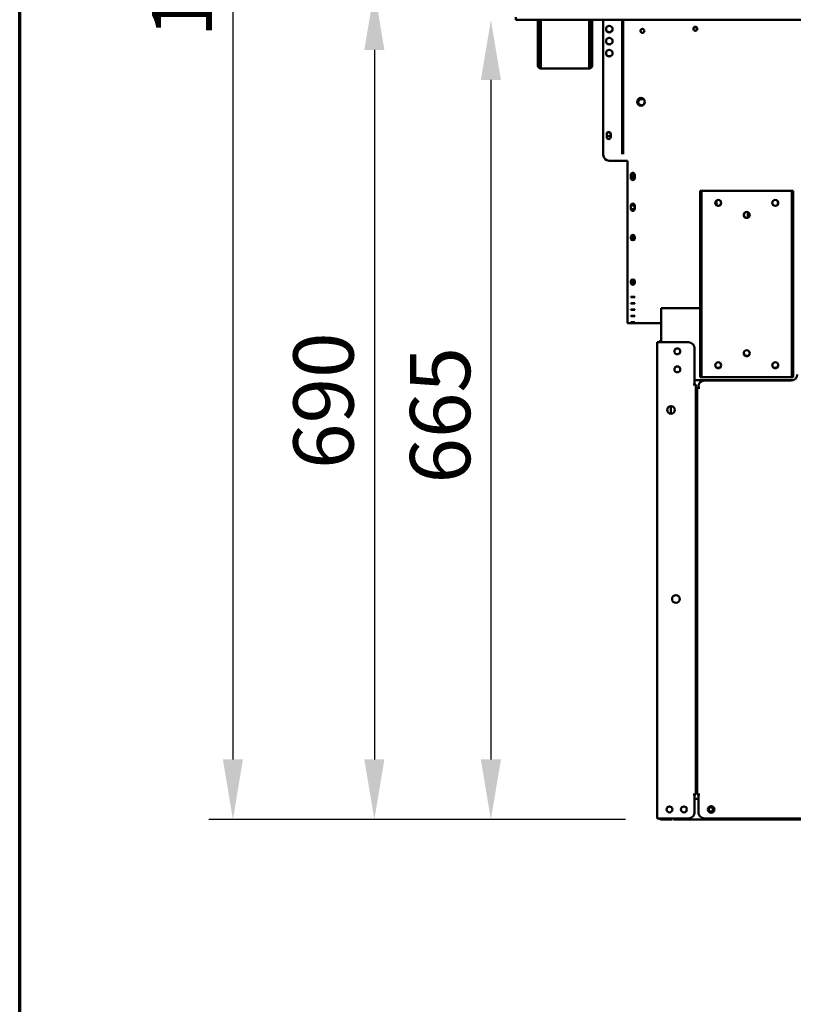
# Model space of a CAD drawing. Units: millimetres. Extents: x 65 to 5840, y 100 to 4100.
# Drawn here: x 100 to 743, y 938 to 1756 of the extents above; entities that cross this region are included whole.
import ezdxf

# ---------------------------------------------------------------- set-up
doc = ezdxf.new("R2010")
doc.units = ezdxf.units.MM
doc.header["$LTSCALE"] = 20
for name, color, linetype, lineweight in [('Border (ISO)', 7, 'Continuous', 70), ('Dimension (ISO)', 7, 'Continuous', 25), ('Visible (ISO)', 7, 'Continuous', 50)]:
    doc.layers.add(name, color=color, linetype=linetype, lineweight=lineweight)
doc.styles.add('Note Text (ISO)', font='tahoma.ttf')
doc.dimstyles.new('Default (ISO)', dxfattribs={"dimscale": 20, "dimtxt": 2.5, "dimasz": 2.5, "dimexe": 1, "dimexo": 2, "dimgap": 0.762, "dimtad": 1, "dimtoh": 1, "dimdec": 1, "dimrnd": 1e-08, "dimzin": 0, "dimdsep": 46, "dimtxsty": 'Note Text (ISO)', "dimcen": 0.09, "dimdle": 10, "dimclrd": 256, "dimclre": 256, "dimclrt": 256, "dimadec": 1, "dimazin": 0, "dimtfac": 1.40208, "dimtmove": 0, "dimatfit": 3, "dimfxl": 1, "dimtolj": 1, "dimtzin": 0, "dimlwd": -1, "dimlwe": -1, "dimarcsym": 0})

# ---------------------------------------------------------------- blocks, each defined once
blk = doc.blocks.new('Borders Default Border')
at = {"layer": 'Border (ISO)', "flags": 128}
blk.add_lwpolyline([(5, 5), (5, 205), (292, 205), (292, 5), (5, 5)], dxfattribs=at)
blk = doc.blocks.new('*D17')
at = {"layer": 'Defpoints', "color": 0, "transparency": 16777216}
for p in [(512.34, 1756.31), (491.59, 1091.41), (643.34, 1091.41)]:
    blk.add_point(p, dxfattribs=at)
at = {"layer": 'Dimension (ISO)', "transparency": 16777216}
for p, q in [((491.59, 1706.31), (491.59, 1141.41)), ((603.34, 1091.41), (471.59, 1091.41))]:
    blk.add_line(p, q, dxfattribs=at)
for points in [[(483.25, 1706.31), (499.92, 1706.31), (491.59, 1756.31)], [(483.25, 1141.41), (499.92, 1141.41), (491.59, 1091.41)]]:
    blk.add_solid(points, dxfattribs=at)
at = {"layer": 'Dimension (ISO)', "transparency": 16777216, "insert": (424.37, 1370.77), "char_height": 50, "attachment_point": 1, "rotation": 90, "style": 'Note Text (ISO)'}
blk.add_mtext('\\A1;665', dxfattribs=at)
blk = doc.blocks.new('*D18')
at = {"layer": 'Defpoints', "color": 0, "transparency": 16777216}
for p in [(513.34, 1781.31), (394.74, 1091.41), (643.34, 1091.41)]:
    blk.add_point(p, dxfattribs=at)
at = {"layer": 'Dimension (ISO)', "transparency": 16777216}
for p, q in [((473.34, 1781.31), (374.74, 1781.31)), ((394.74, 1731.31), (394.74, 1141.41)), ((603.34, 1091.41), (374.74, 1091.41))]:
    blk.add_line(p, q, dxfattribs=at)
for points in [[(386.4, 1731.31), (403.07, 1731.31), (394.74, 1781.31)], [(386.4, 1141.41), (403.07, 1141.41), (394.74, 1091.41)]]:
    blk.add_solid(points, dxfattribs=at)
at = {"layer": 'Dimension (ISO)', "transparency": 16777216, "insert": (327.45, 1382.87), "char_height": 50, "attachment_point": 1, "rotation": 90, "style": 'Note Text (ISO)'}
blk.add_mtext('\\A1;690', dxfattribs=at)
blk = doc.blocks.new('*D20')
at = {"layer": 'Defpoints', "color": 0, "transparency": 16777216}
for p in [(548.8, 2531.31), (277.2, 1091.41), (633.2, 1091.41)]:
    blk.add_point(p, dxfattribs=at)
at = {"layer": 'Dimension (ISO)', "transparency": 16777216}
for p, q in [((508.8, 2531.31), (257.2, 2531.31)), ((277.2, 2481.31), (277.2, 1141.41)), ((593.2, 1091.41), (257.2, 1091.41))]:
    blk.add_line(p, q, dxfattribs=at)
for points in [[(268.87, 2481.31), (285.53, 2481.31), (277.2, 2531.31)], [(268.87, 1141.41), (285.53, 1141.41), (277.2, 1091.41)]]:
    blk.add_solid(points, dxfattribs=at)
at = {"layer": 'Dimension (ISO)', "transparency": 16777216, "insert": (209.91, 1741.47), "char_height": 50, "attachment_point": 1, "rotation": 90, "style": 'Note Text (ISO)'}
blk.add_mtext('\\A1;1440', dxfattribs=at)

msp = doc.modelspace()

# ---------------------------------------------------------------- linework, layer by layer
at = {"layer": 'Visible (ISO)'}
for p, q in [((512.34, 1758.51), (512.34, 1756.31)), ((1339.66, 1756.31), (512.34, 1756.31)), ((530.7, 1727.41), (530.7, 1756.31)), ((531.9, 1727.41), (531.9, 1756.31)), ((533.04, 1756.31), (533.04, 1718.11)), ((573.36, 1718.11), (573.36, 1756.31)), ((574.5, 1756.31), (574.5, 1727.41)), ((575.7, 1756.31), (575.7, 1727.41)), ((585, 1756.31), (585, 1644.11)), ((600.8, 1646.81), (600.8, 1756.31)), ((601.5, 1646.81), (601.5, 1756.31)), ((660.81, 1750.31), (661.5, 1750.31)), ((662.68, 1749.97), (662.68, 1747.66)), ((530.7, 1722.41), (530.7, 1727.41)), ((531.9, 1727.41), (531.9, 1722.41)), ((574.5, 1722.41), (574.5, 1727.41)), ((575.7, 1727.41), (575.7, 1722.41)), ((530.7, 1722.4), (530.7, 1722.41)), ((530.7, 1722.41), (531.9, 1722.41)), ((530.7, 1718.11), (530.7, 1722.4)), ((531.9, 1722.4), (530.7, 1722.4)), ((531.9, 1722.41), (531.9, 1722.4)), ((531.9, 1722.4), (531.9, 1718.11)), ((574.5, 1722.4), (574.5, 1722.41)), ((574.5, 1722.41), (575.7, 1722.41)), ((575.7, 1722.4), (574.5, 1722.4)), ((574.5, 1718.11), (574.5, 1722.4)), ((575.7, 1722.41), (575.7, 1722.4)), ((575.7, 1722.4), (575.7, 1718.11)), ((532.9, 1717.11), (533.04, 1717.11)), ((533.04, 1715.91), (532.9, 1715.91)), ((533.04, 1715.91), (533.04, 1718.11)), ((573.36, 1715.91), (533.04, 1715.91)), ((573.36, 1718.11), (573.36, 1715.91)), ((573.36, 1717.11), (573.5, 1717.11)), ((573.5, 1715.91), (573.36, 1715.91)), ((616.5, 1690.31), (618.62, 1690.31)), ((617.85, 1685.31), (616.5, 1685.31)), ((587.85, 1658.76), (587.85, 1661.46)), ((591.15, 1661.46), (591.15, 1658.76)), ((600.8, 1644.63), (600.8, 1646.81)), ((601.5, 1646.81), (601.5, 1644.63)), ((590, 1639.11), (605, 1639.11)), ((605, 1639.11), (605, 1587.51)), ((607.85, 1624.76), (607.85, 1627.46)), ((611.15, 1627.46), (611.15, 1624.76)), ((666.7, 1614.11), (665.5, 1614.11)), ((665.5, 1609.11), (665.5, 1614.11)), ((666.7, 1614.11), (666.7, 1609.11)), ((666.7, 1614.11), (667.7, 1614.11)), ((667.7, 1614.11), (740.7, 1614.11)), ((740.7, 1614.11), (741.7, 1614.11)), ((741.7, 1609.11), (741.7, 1614.11)), ((742.9, 1614.11), (741.7, 1614.11)), ((742.9, 1614.11), (742.9, 1609.11)), ((665.5, 1464.11), (665.5, 1609.11)), ((666.7, 1464.11), (666.7, 1609.11)), ((679, 1605.83), (679, 1602.18)), ((741.7, 1609.11), (741.7, 1464.11)), ((742.9, 1464.11), (742.9, 1609.11)), ((607.85, 1599.16), (607.85, 1601.86)), ((611.15, 1601.86), (611.15, 1599.16)), ((705, 1591.8), (705, 1596.43)), ((605, 1586.14), (605, 1587.51)), ((605, 1586.14), (605, 1527.36)), ((607.85, 1574.28), (607.85, 1576.24)), ((611.15, 1576.24), (611.15, 1574.28)), ((607.85, 1537.26), (607.85, 1539.22)), ((611.15, 1539.22), (611.15, 1537.26)), ((605, 1526.74), (605, 1527.36)), ((605, 1526.74), (605, 1504.12)), ((607.85, 1525.77), (607.85, 1525.91)), ((611.15, 1525.91), (611.15, 1525.77)), ((607.85, 1520.53), (607.85, 1520.67)), ((607.85, 1515.3), (607.85, 1515.44)), ((611.15, 1520.67), (611.15, 1520.53)), ((611.15, 1515.44), (611.15, 1515.3)), ((665.5, 1516.71), (633, 1516.71)), ((633, 1514.51), (633, 1516.71)), ((633, 1514.51), (633, 1488.21)), ((607.85, 1510.07), (607.85, 1510.21)), ((611.15, 1510.21), (611.15, 1510.07)), ((605, 1504.11), (605, 1504.12)), ((633, 1504.11), (605, 1504.11)), ((607.85, 1504.83), (607.85, 1504.97)), ((611.15, 1504.97), (611.15, 1504.83)), ((629.8, 1092.41), (629.8, 1488.21)), ((629.8, 1488.21), (632, 1488.21)), ((655.8, 1488.21), (632, 1488.21)), ((660.8, 1483.21), (660.8, 1453.22)), ((665.5, 1459.11), (665.5, 1464.11)), ((665.5, 1459.11), (666.7, 1459.11)), ((666.7, 1464.11), (666.7, 1459.11)), ((667.7, 1459.11), (666.7, 1459.11)), ((740.7, 1459.11), (667.7, 1459.11)), ((741.7, 1459.11), (740.7, 1459.11)), ((741.7, 1459.11), (741.7, 1464.11)), ((741.7, 1459.11), (742.9, 1459.11)), ((742.9, 1464.11), (742.9, 1459.11)), ((659.79, 1453.21), (659.79, 1453.22)), ((659.79, 1453.22), (660.8, 1453.22)), ((659.8, 1453.21), (659.79, 1453.21)), ((662, 1453.21), (659.8, 1453.21)), ((742.81, 1456.71), (660.8, 1456.71)), ((662, 1453.21), (662, 1112.41)), ((662.8, 1445.21), (662.8, 1450.21)), ((662.9, 1450.21), (662.8, 1450.21)), ((662.9, 1112.41), (662.9, 1450.41)), ((665.1, 1450.41), (662.9, 1450.41)), ((664, 1450.41), (664, 1451.21)), ((664.1, 1450.42), (664.1, 1451.41)), ((664.1, 1450.42), (665.11, 1450.42)), ((665.11, 1450.41), (665.1, 1450.41)), ((665.11, 1450.42), (665.11, 1450.41)), ((741.1, 1456.41), (669.1, 1456.41)), ((662.8, 1445.21), (662.8, 1122.21)), ((641, 1428.83), (641, 1435.2)), ((662.8, 1117.21), (662.8, 1122.21)), ((662.8, 1117.21), (662.9, 1117.21)), ((659.79, 1112.4), (659.79, 1112.41)), ((659.79, 1112.41), (659.8, 1112.41)), ((660.8, 1112.4), (659.79, 1112.4)), ((659.8, 1112.41), (662, 1112.41)), ((660.8, 1112.4), (660.8, 1097.41)), ((660.8, 1108.81), (664.1, 1108.81)), ((662.9, 1112.41), (665.1, 1112.41)), ((664, 1108.81), (664, 1112.41)), ((664.1, 1097.41), (664.1, 1112.4)), ((665.11, 1112.4), (664.1, 1112.4)), ((665.1, 1112.41), (665.11, 1112.41)), ((665.11, 1112.41), (665.11, 1112.4)), ((629.8, 1092.41), (632, 1092.41)), ((655.8, 1092.41), (632, 1092.41)), ((633.2, 1091.41), (637.2, 1091.41)), ((642.2, 1091.41), (637.2, 1091.41)), ((642.2, 1091.41), (642.2, 1092.41)), ((643.34, 1092.41), (643.34, 1091.41)), ((1239.66, 1091.41), (643.34, 1091.41)), ((869.1, 1092.41), (669.1, 1092.41))]:
    msp.add_line(p, q, dxfattribs=at)
for centre, radius in [((590, 1748.61), 2.75), ((617.5, 1747.11), 1.65), ((661.5, 1748.81), 1.65), ((590, 1738.61), 2.75), ((590, 1728.61), 2.75), ((616.3, 1688.11), 3.2), ((589.5, 1661.11), 1.65), ((609.5, 1626.11), 1.65), ((680.5, 1604.11), 2.5), ((680.5, 1604.11), 2.45), ((727.9, 1604.11), 2.5), ((727.9, 1604.11), 2.45), ((609.5, 1600.46), 1.65), ((704.2, 1594.11), 2.5), ((704.2, 1594.11), 2.45), ((646.5, 1480.71), 2.45), ((704.2, 1479.11), 2.5), ((646.5, 1465.71), 2.45), ((680.5, 1469.11), 2.5), ((727.9, 1469.11), 2.5), ((641.3, 1432.01), 3.2), ((645.3, 1274.86), 3.2), ((640, 1099.91), 2.45), ((652, 1099.91), 2.45), ((674.6, 1099.91), 2.75), ((674.5, 1099.91), 1.8)]:
    msp.add_circle(centre, radius, dxfattribs=at)
for centre, radius, start, end in [((590, 1748.71), 2.75, 181.0418, 358.9582), ((661.5, 1747.81), 2.5, 64.89071, 90), ((590, 1738.71), 2.75, 181.0418, 358.9582), ((590, 1728.71), 2.75, 181.0418, 358.9582), ((532.9, 1718.11), 2.2, 180, 270), ((532.9, 1718.11), 1, 180, 270), ((573.5, 1718.11), 1, 270, 0), ((573.5, 1718.11), 2.2, 270, 0), ((616.5, 1687.81), 2.5, 90, 270), ((616.3, 1688.18), 3.2, 296.24989, 359.37335), ((589.5, 1661.46), 1.65, 0, 180), ((589.5, 1658.76), 1.65, 180, 0), ((590, 1644.11), 5, 180, 270), ((609.5, 1627.46), 1.65, 0, 180), ((609.5, 1624.76), 1.65, 180, 0), ((609.5, 1624.11), 1.65, 37.3052, 142.6948), ((609.5, 1601.86), 1.65, 0, 180), ((609.5, 1599.16), 1.65, 180, 0), ((633.2, 1487.21), 2.2, 95.21591, 152.96431), ((646.5, 1480.61), 2.5, 30.99745, 149.00255), ((646.4, 1480.71), 2.5, 300.99745, 43.37921), ((655.8, 1483.21), 5, 0, 90), ((704.2, 1479.41), 2.5, 183.43981, 356.56019), ((646.5, 1465.61), 2.5, 30.99745, 149.00255), ((646.4, 1465.71), 2.5, 300.99745, 43.37921), ((680.5, 1469.41), 2.5, 183.43981, 356.56019), ((727.9, 1469.41), 2.5, 183.43981, 356.56019), ((741.1, 1461.41), 5, 270, 0), ((669, 1451.21), 5, 152.15367, 180), ((669.1, 1451.41), 5, 90, 180), ((655.8, 1097.41), 5, 270, 0), ((669.1, 1097.41), 5, 180, 270), ((633.2, 1093.61), 2.2, 213.05573, 270)]:
    msp.add_arc(centre, radius, start, end, dxfattribs=at)
for centre, major_axis, ratio, start_param, end_param in [((678, 1605.76), (1, 0), 0.99863, 0, 0.26285), ((678, 1605.83), (1, 0), 0.99863, 0, 0.208579), ((609.5, 1576.24), (-1.65, 0), 0.725374, 3.141593, 6.283185), ((609.5, 1574.97), (-1.65, 0), 0.725374, 0, 3.141593), ((609.5, 1574.28), (1.65, 0), 0.725374, 3.141593, 6.283185), ((609.5, 1576.4), (1.65, 0), 0.725374, 3.433276, 5.991502), ((609.5, 1539.22), (-1.65, 0), 0.725374, 3.141593, 6.283185), ((609.5, 1539.71), (1.65, 0), 0.725374, 3.433276, 5.991502), ((609.5, 1537.95), (-1.65, 0), 0.725374, 0, 3.141593), ((609.5, 1537.26), (1.65, 0), 0.725374, 3.141593, 6.283185), ((609.5, 1525.91), (-1.65, 0), 0.052336, 3.141593, 6.283185), ((609.5, 1525.77), (1.65, 0), 0.052336, 3.141593, 6.283185), ((609.5, 1520.67), (-1.65, 0), 0.052336, 3.141593, 6.283185), ((609.5, 1520.53), (1.65, 0), 0.052336, 3.141593, 6.283185), ((609.5, 1515.44), (-1.65, 0), 0.052336, 3.141593, 6.283185), ((609.5, 1515.3), (1.65, 0), 0.052336, 3.141593, 6.283185), ((609.5, 1510.21), (-1.65, 0), 0.052336, 3.141593, 6.283185), ((609.5, 1510.07), (1.65, 0), 0.052336, 3.141593, 6.283185), ((609.5, 1504.97), (-1.65, 0), 0.052336, 3.141593, 6.283185), ((609.5, 1504.83), (1.65, 0), 0.052336, 3.141593, 6.283185)]:
    msp.add_ellipse(centre, major_axis=major_axis, ratio=ratio, start_param=start_param, end_param=end_param, dxfattribs=at)
for centre in [(609.5, 1575.71), (609.5, 1539.02)]:
    msp.add_ellipse(centre, major_axis=(-1.65, 0), ratio=0.725374, dxfattribs=at)

# ---------------------------------------------------------------- block references
at = {"xscale": 20, "yscale": 20, "zscale": 20}
msp.add_blockref('Borders Default Border', (0, 0), dxfattribs=at)

# ---------------------------------------------------------------- dimensions: what is measured, and where the dimension line sits
at = {"layer": 'Dimension (ISO)'}
for base, p1, p2, angle, override, picture, middle in [((277.2, 1091.41), (548.8, 2531.31), (633.2, 1091.41), 90, {"dimgap": 0.762, "dimtoh": 0, "dimdec": 0, "dimtol": 0, "dimlim": 0, "dimtp": 0, "dimtm": 0, "dimtdec": 2, "dimtofl": 0, "dimatfit": 1}, '*D20', (277.2, 1811.36)), ((394.74, 1091.41), (513.34, 1781.31), (643.34, 1091.41), 270, {"dimgap": 0.762, "dimtoh": 0, "dimdec": 0, "dimtol": 0, "dimlim": 0, "dimtp": 0, "dimtm": 0, "dimtdec": 2, "dimtofl": 0, "dimatfit": 1}, '*D18', (394.74, 1436.36)), ((491.59, 1091.41), (512.34, 1756.31), (643.34, 1091.41), 90, {"dimgap": 0.762, "dimtoh": 0, "dimdec": 0, "dimse1": 1, "dimtol": 0, "dimlim": 0, "dimtp": 0, "dimtm": 0, "dimtdec": 2, "dimtofl": 0, "dimatfit": 1}, '*D17', (491.59, 1423.86))]:
    dim = msp.add_linear_dim(base=base, p1=p1, p2=p2, angle=angle, dimstyle='Default (ISO)', override=override, dxfattribs=at)
    dim.commit()
    dim.dimension.update_dxf_attribs({"geometry": picture, "text_midpoint": middle, "dimtype": 160})

doc.saveas('drawing.dxf')
